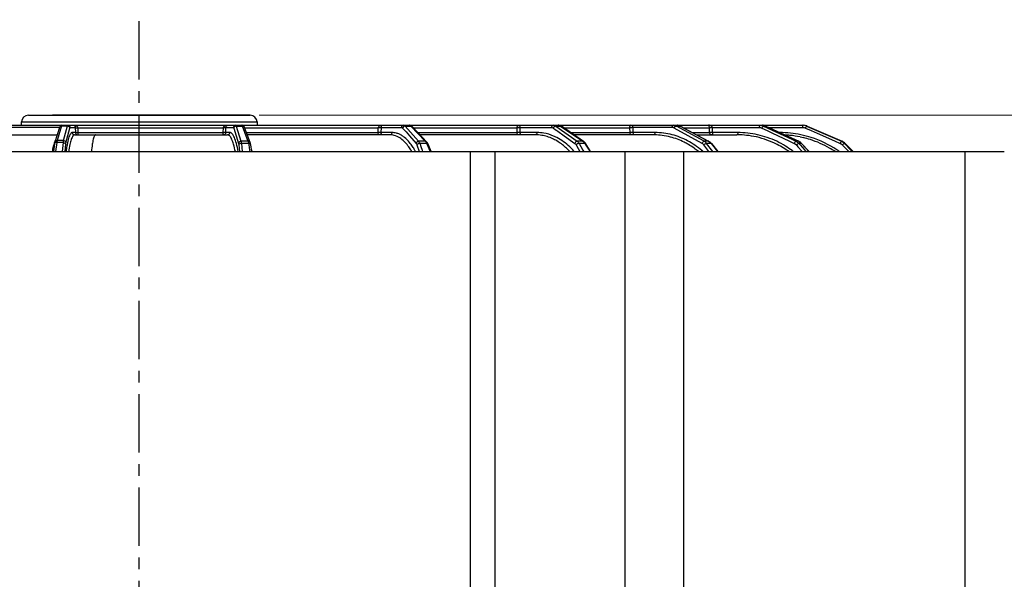
# Model space of a CAD drawing. Units: inches. Extents: x -1176 to 2100, y -1188 to 1129.
# Drawn here: x 1532 to 1743, y 142 to 262 of the extents above; entities that cross this region are included whole.
import ezdxf

# ---------------------------------------------------------------- set-up
doc = ezdxf.new("R2010")
doc.units = ezdxf.units.IN
doc.header["$LTSCALE"] = 10
doc.header["$MEASUREMENT"] = 0
doc.linetypes.add('CENTER', pattern=[2, 1.25, -0.25, 0.25, -0.25])
doc.layers.add('Dim', color=1, linetype='Continuous', lineweight=13)
doc.layers.add('중심선', color=1, linetype='CENTER', lineweight=25)
doc.styles.get("Standard").update_dxf_attribs({"font": 'romans.shx', "width": 0.9, "bigfont": 'ghs.shx'})
doc.dimstyles.new('HSEB', dxfattribs={"dimtxt": 14, "dimasz": 12, "dimexe": 1.5, "dimexo": 2, "dimgap": 1.5, "dimtad": 1, "dimdec": 0, "dimdsep": 46, "dimtxsty": 'Standard', "dimcen": 0, "dimdle": 1, "dimclrd": 256, "dimclre": 256, "dimclrt": 2, "dimadec": 1, "dimazin": 2, "dimtfac": 0.7, "dimtdec": 0, "dimtmove": 0, "dimatfit": 3, "dimfxl": 0, "dimfrac": 2, "dimlwd": -1, "dimlwe": -1, "dimarcsym": 0})

# ---------------------------------------------------------------- blocks, each defined once
blk = doc.blocks.new('*D26')
at = {"layer": 'Defpoints', "color": 0}
for p in [(1581.18, 241.52), (1702.46, 93.77), (1821.05, 93.77)]:
    blk.add_point(p, dxfattribs=at)
at = {"layer": 'Dim'}
for p, q in [((1583.18, 241.52), (1822.55, 241.52)), ((1821.05, 229.52), (1821.05, 105.77)), ((1704.46, 93.77), (1822.55, 93.77))]:
    blk.add_line(p, q, dxfattribs=at)
for points in [[(1819.05, 229.52), (1823.05, 229.52), (1821.05, 241.52)], [(1819.05, 105.77), (1823.05, 105.77), (1821.05, 93.77)]]:
    blk.add_solid(points, dxfattribs=at)
at = {"layer": 'Dim', "color": 2, "insert": (1812.55, 167.64), "char_height": 14, "attachment_point": 5, "rotation": 90}
blk.add_mtext('148', dxfattribs=at)

msp = doc.modelspace()

# ---------------------------------------------------------------- linework, layer by layer
at = {"color": 0, "linetype": 'Continuous', "lineweight": -3}
for p, q in [((1533.7, 241.52), (1581.21, 241.52)), ((1534.63, 241.52), (1538.88, 241.52)), ((1581.18, 241.52), (1538.88, 241.52)), ((1413.89, 239.37), (1699.76, 239.37)), ((1540.34, 238.88), (1519.73, 238.88)), ((1532.18, 239.37), (1532.2, 240.07)), ((1532.2, 240.07), (1582.71, 240.07)), ((1540.34, 238.91), (1539.37, 235.75)), ((1540.8, 239.23), (1539.83, 236.07)), ((1540.8, 239.23), (1542.04, 239.23)), ((1541.23, 236.07), (1542.04, 239.23)), ((1541.74, 235.62), (1542.54, 238.78)), ((1542.6, 238.88), (1543.72, 238.88)), ((1543.72, 238.88), (1543.75, 237.81)), ((1544.27, 238.79), (1544.3, 237.8)), ((1544.27, 238.79), (1575.49, 238.79)), ((1575.46, 237.8), (1575.49, 238.79)), ((1575.62, 238.81), (1575.49, 238.79)), ((1576.02, 237.8), (1576.05, 238.89)), ((1576.05, 238.89), (1577.66, 238.89)), ((1577.74, 238.76), (1578.75, 235.49)), ((1578.25, 239.26), (1578.26, 239.2)), ((1578.26, 239.2), (1579.27, 235.93)), ((1578.26, 239.2), (1579.59, 239.2)), ((1579.6, 239.35), (1579.47, 239.37)), ((1579.49, 239.36), (1579.47, 239.37)), ((1580.62, 236.47), (1579.59, 239.2)), ((1581.27, 235.64), (1580.03, 238.92)), ((1580.03, 238.79), (1608.72, 238.79)), ((1582.71, 240.07), (1582.73, 239.39)), ((1608.7, 237.8), (1608.72, 238.79)), ((1608.85, 238.81), (1608.72, 238.79)), ((1609.35, 237.8), (1609.37, 238.89)), ((1609.37, 238.89), (1613.68, 238.89)), ((1613.92, 238.76), (1614.25, 238.38)), ((1614.46, 239.2), (1615.69, 239.2)), ((1614.46, 239.2), (1617.36, 235.93)), ((1615.69, 239.2), (1618.8, 235.93)), ((1618.17, 236.77), (1615.97, 239.09)), ((1616.25, 238.79), (1638.46, 238.79)), ((1638.58, 238.81), (1638.46, 238.79)), ((1638.46, 237.8), (1638.46, 238.79)), ((1638.95, 238.85), (1638.58, 238.81)), ((1639.15, 237.8), (1639.16, 238.89)), ((1639.16, 238.89), (1645.88, 238.89)), ((1646.25, 238.76), (1646.67, 238.46)), ((1646.76, 239.2), (1647.81, 239.2)), ((1646.76, 239.2), (1651.36, 235.93)), ((1647.46, 239.36), (1647.31, 239.37)), ((1647.81, 239.2), (1652.59, 235.93)), ((1652.75, 235.88), (1647.97, 239.16)), ((1647.97, 239.16), (1647.97, 239.16)), ((1648.51, 238.79), (1662.68, 238.79)), ((1662.69, 237.8), (1662.68, 238.79)), ((1662.78, 238.81), (1662.69, 238.79)), ((1663.38, 237.8), (1663.38, 238.89)), ((1671.69, 238.89), (1663.38, 238.89)), ((1678.15, 235.49), (1672.17, 238.76)), ((1672.63, 239.2), (1673.42, 239.2)), ((1678.61, 235.93), (1672.63, 239.2)), ((1673.42, 239.2), (1679.54, 235.93)), ((1673.5, 239.19), (1679.62, 235.91)), ((1674.24, 238.79), (1679.73, 238.79)), ((1679.8, 238.81), (1679.73, 238.79)), ((1679.75, 237.8), (1679.73, 238.79)), ((1680.4, 237.8), (1680.38, 238.89)), ((1680.38, 238.89), (1690.41, 238.89)), ((1690.96, 238.76), (1692.12, 238.22)), ((1691.33, 239.2), (1691.82, 239.2)), ((1691.33, 239.2), (1698.29, 235.93)), ((1691.82, 239.2), (1698.86, 235.93)), ((1692.5, 238.89), (1699.71, 238.89)), ((1699.87, 239.37), (1699.91, 239.37)), ((1700.3, 238.76), (1701.54, 238.22)), ((1700.55, 239.2), (1700.7, 239.2)), ((1700.55, 239.2), (1708.01, 235.93)), ((1700.7, 239.2), (1708.19, 235.93)), ((1474.56, 237.32), (1539.85, 237.32)), ((1543.75, 237.81), (1543.09, 237.81)), ((1543.59, 237.32), (1576.39, 237.32)), ((1543.75, 237.81), (1543.78, 237.81)), ((1544.16, 237.8), (1544.3, 237.8)), ((1544.3, 237.8), (1575.46, 237.8)), ((1575.59, 237.8), (1575.46, 237.8)), ((1576.88, 237.8), (1576.02, 237.8)), ((1580.45, 237.8), (1608.7, 237.8)), ((1611.21, 237.32), (1580.63, 237.32)), ((1611.67, 237.8), (1609.35, 237.8)), ((1614.25, 238.38), (1614.4, 238.22)), ((1614.4, 238.22), (1614.66, 237.93)), ((1614.66, 237.93), (1615.37, 237.12)), ((1615.37, 237.12), (1616.82, 235.49)), ((1617.19, 237.8), (1638.46, 237.8)), ((1642.37, 237.32), (1617.65, 237.32)), ((1619.08, 235.81), (1618.17, 236.77)), ((1638.57, 237.8), (1638.46, 237.8)), ((1642.76, 237.8), (1639.15, 237.8)), ((1642.37, 237.32), (1642.37, 237.32)), ((1646.67, 238.46), (1647.01, 238.22)), ((1647.01, 238.22), (1647.2, 238.08)), ((1647.2, 238.08), (1648.55, 237.12)), ((1648.55, 237.12), (1650.85, 235.49)), ((1649.95, 237.8), (1662.69, 237.8)), ((1667.75, 237.32), (1650.65, 237.32)), ((1662.78, 237.8), (1662.69, 237.8)), ((1668.04, 237.8), (1663.38, 237.8)), ((1676.08, 237.8), (1679.75, 237.8)), ((1676.98, 237.32), (1685.6, 237.32)), ((1679.82, 237.8), (1679.75, 237.8)), ((1685.79, 237.8), (1680.4, 237.8)), ((1692.12, 238.22), (1693.28, 237.67)), ((1693.28, 237.67), (1696.76, 236.03)), ((1701.54, 238.22), (1702.79, 237.67)), ((1702.79, 237.67), (1706.52, 236.03)), ((1539.29, 235.37), (1539.05, 233.72)), ((1539.31, 235.54), (1539.29, 235.37)), ((1539.37, 235.76), (1539.37, 235.75)), ((1539.76, 235.66), (1539.48, 233.72)), ((1541.18, 235.66), (1539.76, 235.66)), ((1541.23, 236.07), (1539.83, 236.07)), ((1541, 233.72), (1541.18, 235.66)), ((1541.55, 233.72), (1541.69, 235.31)), ((1578.81, 235.15), (1578.97, 233.72)), ((1580.83, 235.93), (1579.27, 235.93)), ((1580.94, 235.48), (1579.36, 235.48)), ((1579.36, 235.48), (1579.55, 233.72)), ((1580.83, 235.93), (1580.62, 236.47)), ((1580.85, 235.87), (1580.83, 235.93)), ((1580.99, 235.15), (1580.94, 235.48)), ((1581.2, 234.02), (1580.99, 235.15)), ((1581.26, 235.65), (1581.27, 235.64)), ((1581.63, 233.72), (1581.37, 235.15)), ((1617, 235.15), (1617.51, 233.72)), ((1618.8, 235.93), (1617.36, 235.93)), ((1619.07, 235.48), (1617.6, 235.48)), ((1617.6, 235.48), (1617.66, 235.31)), ((1617.66, 235.31), (1617.85, 234.78)), ((1617.85, 234.78), (1618.12, 234.02)), ((1619.07, 235.48), (1619.17, 235.24)), ((1619.18, 235.7), (1619.08, 235.81)), ((1619.17, 235.24), (1619.68, 234.02)), ((1620.05, 233.72), (1619.38, 235.33)), ((1651.21, 235.24), (1651.14, 235.15)), ((1651.14, 235.15), (1651.22, 235.01)), ((1651.22, 235.01), (1651.96, 233.72)), ((1652.59, 235.93), (1651.36, 235.93)), ((1653, 235.48), (1651.75, 235.48)), ((1651.75, 235.48), (1651.83, 235.35)), ((1651.83, 235.35), (1652.14, 234.8)), ((1652.14, 234.8), (1652.59, 234.02)), ((1653, 235.48), (1653.09, 235.33)), ((1653.09, 235.33), (1653.92, 234.02)), ((1654.25, 233.72), (1653.2, 235.4)), ((1679.61, 233.72), (1678.53, 235.15)), ((1679.54, 235.93), (1678.61, 235.93)), ((1680.07, 235.48), (1679.12, 235.48)), ((1680.45, 233.72), (1679.12, 235.48)), ((1679.89, 235.72), (1679.62, 235.91)), ((1680.17, 235.44), (1679.89, 235.72)), ((1680.07, 235.48), (1681.47, 233.72)), ((1680.17, 235.44), (1681.54, 233.72)), ((1696.76, 236.03), (1697.16, 235.84)), ((1697.16, 235.84), (1697.92, 235.49)), ((1698.86, 235.93), (1698.29, 235.93)), ((1698.36, 235.15), (1698.7, 234.77)), ((1698.7, 234.77), (1699.63, 233.72)), ((1698.89, 235.92), (1698.86, 235.93)), ((1699.47, 235.48), (1698.88, 235.48)), ((1698.88, 235.48), (1699.16, 235.17)), ((1699.22, 235.73), (1698.9, 235.92)), ((1699.16, 235.17), (1700.17, 234.02)), ((1699.5, 235.47), (1699.22, 235.73)), ((1699.5, 235.47), (1699.47, 235.48)), ((1699.47, 235.48), (1701.07, 233.72)), ((1701.09, 233.72), (1699.5, 235.47)), ((1706.52, 236.03), (1707.76, 235.49)), ((1708.19, 235.93), (1708.01, 235.93)), ((1708.24, 235.15), (1708.35, 235.03)), ((1708.35, 235.03), (1709.6, 233.72)), ((1708.83, 235.48), (1708.65, 235.48)), ((1708.65, 235.48), (1708.74, 235.39)), ((1708.74, 235.39), (1710.04, 234.02)), ((1708.83, 235.48), (1710.23, 234.02)), ((1400.62, 233.72), (1742.95, 233.72)), ((1581.25, 233.72), (1581.2, 234.02)), ((1618.12, 234.02), (1618.22, 233.72)), ((1619.68, 234.02), (1619.8, 233.72)), ((1628.46, 58.72), (1628.46, 233.72)), ((1633.76, 58.72), (1633.76, 233.72)), ((1652.59, 234.02), (1652.76, 233.72)), ((1653.92, 234.02), (1654.11, 233.72)), ((1661.65, 151.63), (1661.65, 233.72)), ((1674.25, 93.77), (1674.25, 233.72)), ((1700.17, 234.02), (1700.44, 233.72)), ((1710.04, 234.02), (1710.33, 233.72)), ((1710.23, 234.02), (1710.52, 233.72)), ((1734.57, 58.72), (1734.57, 233.72)), ((1661.65, 78.73), (1661.65, 151.63))]:
    msp.add_line(p, q, dxfattribs=at)
for points in [[(1540.88, 239.37), (1540.71, 239.34), (1540.57, 239.27), (1540.46, 239.16), (1540.39, 239.05), (1540.35, 238.95), (1540.34, 238.91)], [(1580.03, 238.92), (1580.01, 238.97), (1579.95, 239.09), (1579.86, 239.2), (1579.74, 239.29), (1579.6, 239.35)], [(1615.97, 239.09), (1615.83, 239.21), (1615.65, 239.31), (1615.45, 239.36), (1615.37, 239.37)], [(1647.97, 239.16), (1647.86, 239.23), (1647.66, 239.31), (1647.46, 239.36)], [(1673.5, 239.19), (1673.47, 239.2), (1673.24, 239.3), (1673.01, 239.35), (1672.78, 239.37)], [(1539.37, 235.76), (1539.35, 235.69), (1539.31, 235.54)], [(1581.37, 235.22), (1581.34, 235.39), (1581.3, 235.56), (1581.26, 235.65)], [(1619.38, 235.33), (1619.33, 235.44), (1619.18, 235.7)], [(1653.2, 235.4), (1653.13, 235.51), (1652.96, 235.71), (1652.77, 235.87), (1652.75, 235.88)]]:
    msp.add_lwpolyline(points, dxfattribs=at)
for centre, radius, start, end in [((1533.7, 240.02), 1.5, 90, 178), ((1581.21, 240.02), 1.5, 2, 90), ((1545.34, 251.12), 12.38, 264.4409, 265.0437), ((1646.51, 238.87), 0.628, 166.7979, 178.3997), ((1647.31, 238.58), 0.787, 82.8697, 89.981), ((1647.21, 238.33), 1.06, 55.4342, 61.1347), ((1671.99, 238.07), 1.29, 84.6646, 89.9942), ((1671.95, 237.98), 1.4, 61.3321, 69.917), ((1672.78, 238.06), 1.31, 81.1299, 89.9776), ((1691.72, 238.87), 1.31, 173.7672, 179.2856), ((1692.28, 238.21), 1.42, 152.1101, 157.2477), ((1691.08, 237.62), 1.75, 78.2685, 89.9711), ((1690.58, 237.6), 1.77, 64.8127, 69.2381), ((1691.07, 237.6), 1.77, 74.0195, 78.2634), ((1691.07, 237.58), 1.79, 69.6035, 74.0148), ((1691.06, 237.57), 1.81, 65.0281, 69.6048), ((1703.95, 238.87), 4.25, 178.0848, 179.7838), ((1699.76, 237.38), 1.99, 70.5735, 89.9307), ((1699.91, 237.38), 1.99, 70.8086, 89.9241), ((1704.12, 237.09), 4.16, 154.6365, 156.3818), ((1699.76, 237.4), 1.97, 66.3017, 70.5044), ((1699.91, 237.38), 1.99, 66.3607, 70.7505), ((1578.95, 237.82), 3.49, 180.2635, 182.3314), ((1642.37, 228.72), 8.6, 80.5805, 89.9614), ((1642.76, 229), 8.8, 80.5711, 89.9568), ((1642.32, 228.46), 8.86, 72.8272, 80.5584), ((1667.75, 223.13), 14.19, 88.9224, 89.9933), ((1667.74, 223.05), 14.27, 82.641, 88.9158), ((1668.04, 223.21), 14.6, 82.6394, 89.9777), ((1667.73, 222.93), 14.39, 75.3277, 82.634), ((1668.02, 223.09), 14.71, 75.3825, 82.6328), ((1685.6, 218.32), 19, 89.5204, 89.9966), ((1685.6, 218.23), 19.09, 83.6821, 89.5156), ((1685.78, 218.27), 19.54, 83.6767, 89.9809), ((1685.6, 218.23), 19.09, 77.3695, 83.6842), ((1694.78, 215.53), 22.28, 84.0789, 89.982), ((1694.72, 215.53), 21.79, 84.0821, 86.6007), ((1694.73, 215.58), 21.74, 78.1684, 84.085), ((1694.79, 215.57), 22.23, 78.2081, 84.0837), ((1694.75, 215.7), 21.61, 76.4172, 78.1613), ((1694.8, 215.65), 22.15, 72.2368, 78.1962), ((1694.74, 215.64), 21.68, 72.2134, 76.4159), ((1694.74, 215.51), 22.3, 56.5397, 72.1928), ((1610.11, 231.71), 5.91, 50.7438, 52.4925), ((1617.06, 234.66), 2.18, 22.2684, 25.1801), ((1639.53, 224.25), 13.97, 42.8204, 47.0796), ((1651.42, 234.5), 1.86, 31.8469, 35.5869), ((1666.93, 221.19), 16.31, 54.3173, 59.4904), ((1666.53, 220.64), 16.99, 50.4595, 54.3244), ((1677.91, 234.64), 1.47, 56.5913, 61.3481), ((1685.24, 217.46), 19.94, 54.7166, 58.5555), ((1685.39, 217.46), 20.43, 53.6869, 58.5404), ((1699.23, 234.93), 1.42, 152.1107, 157.2476), ((1699.61, 233.92), 1.75, 131.3353, 135.4994), ((1697.46, 234.22), 1.9, 41.5457, 45.5734), ((1698.09, 234.26), 1.84, 58.3699, 65.0151), ((1694.71, 215.58), 21.75, 60.3495, 72.1942), ((1694.7, 215.57), 21.76, 56.6352, 60.3371), ((1711.58, 233.82), 4.16, 154.6366, 156.3817), ((1707.21, 234.11), 1.99, 47.7004, 66.2296), ((1707.38, 234.09), 2.01, 48.0395, 66.2894), ((1711.56, 231.71), 4.78, 132.4187, 133.9496), ((1707.22, 234.11), 1.98, 43.6445, 47.6475), ((1707.39, 234.09), 2, 43.8291, 47.9923), ((1557.95, 227.5), 24.53, 14.7306, 15.8381), ((1603.75, 226.76), 14.71, 28.2725, 30.5697), ((1638.91, 223.56), 15.58, 40.7575, 41.3203), ((1666.46, 220.33), 17.91, 48.415, 49.6554), ((1685.32, 217.37), 20.55, 52.7448, 53.6903), ((1694.78, 215.6), 22.21, 54.7184, 56.5107)]:
    msp.add_arc(centre, radius, start, end, dxfattribs=at)
for points, knots in [([(1540.8, 239.23), (1540.7, 239.23), (1540.5, 239.18), (1540.37, 239), (1540.34, 238.91)], [0, 0, 0, 0, 0.511583, 1, 1, 1, 1]), ([(1540.88, 239.37), (1540.86, 239.37), (1540.83, 239.31), (1540.81, 239.26), (1540.8, 239.23)], [0, 0, 0, 0, 0.314962, 1, 1, 1, 1]), ([(1542.04, 239.23), (1542.04, 239.26), (1542.05, 239.31), (1542.09, 239.37), (1542.11, 239.37)], [0, 0, 0, 0, 0.686754, 1, 1, 1, 1]), ([(1542.04, 239.23), (1542.14, 239.23), (1542.35, 239.16), (1542.48, 238.99), (1542.52, 238.89)], [0, 0, 0, 0, 0.507583, 1, 1, 1, 1]), ([(1542.11, 239.37), (1542.23, 239.37), (1542.49, 239.27), (1542.6, 239.01), (1542.6, 238.88)], [0, 0, 0, 0, 0.4989, 1, 1, 1, 1]), ([(1542.54, 238.78), (1542.55, 238.8), (1542.56, 238.84), (1542.59, 238.88), (1542.6, 238.88)], [0, 0, 0, 0, 0.673586, 1, 1, 1, 1]), ([(1543.35, 239.37), (1543.41, 239.37), (1543.55, 239.32), (1543.64, 239.21), (1543.67, 239.14)], [0, 0, 0, 0, 0.424276, 1, 1, 1, 1]), ([(1543.35, 239.37), (1543.44, 239.37), (1543.64, 239.35), (1543.92, 239.27), (1544.13, 239.14), (1544.26, 238.96), (1544.28, 238.85), (1544.27, 238.79)], [0, 0, 0, 0, 0.236616, 0.47588, 0.723256, 0.856358, 1, 1, 1, 1]), ([(1543.67, 239.14), (1543.68, 239.12), (1543.71, 239.04), (1543.73, 238.95), (1543.73, 238.88)], [0, 0, 0, 0, 0.203816, 1, 1, 1, 1]), ([(1543.72, 238.88), (1543.74, 238.87), (1543.78, 238.85), (1543.87, 238.83), (1544, 238.82), (1544.09, 238.81), (1544.14, 238.8)], [0, 0, 0, 0, 0.116415, 0.335015, 0.639155, 1, 1, 1, 1]), ([(1575.49, 238.79), (1575.48, 238.9), (1575.57, 239.11), (1575.83, 239.27), (1576.1, 239.35), (1576.29, 239.37), (1576.38, 239.37)], [0, 0, 0, 0, 0.274997, 0.524179, 0.763676, 1, 1, 1, 1]), ([(1576.05, 238.89), (1576.04, 238.87), (1575.99, 238.85), (1575.84, 238.83), (1575.71, 238.82), (1575.62, 238.81)], [0, 0, 0, 0, 0.127284, 0.348479, 1, 1, 1, 1]), ([(1576.05, 238.89), (1576.05, 239.02), (1576.1, 239.26), (1576.31, 239.37), (1576.38, 239.37)], [0, 0, 0, 0, 0.657316, 1, 1, 1, 1]), ([(1577.66, 238.89), (1577.67, 238.89), (1577.72, 238.84), (1577.73, 238.79), (1577.74, 238.76)], [0, 0, 0, 0, 0.349153, 1, 1, 1, 1]), ([(1578.15, 239.37), (1578.05, 239.37), (1577.83, 239.3), (1577.71, 239.11), (1577.68, 239.01)], [0, 0, 0, 0, 0.498193, 1, 1, 1, 1]), ([(1578.26, 239.2), (1578.16, 239.2), (1577.95, 239.14), (1577.81, 238.97), (1577.77, 238.88)], [0, 0, 0, 0, 0.507628, 1, 1, 1, 1]), ([(1578.15, 239.37), (1578.16, 239.37), (1578.21, 239.35), (1578.23, 239.3), (1578.25, 239.26)], [0, 0, 0, 0, 0.168471, 1, 1, 1, 1]), ([(1579.59, 239.2), (1579.58, 239.24), (1579.56, 239.3), (1579.51, 239.35), (1579.49, 239.36)], [0, 0, 0, 0, 0.618334, 1, 1, 1, 1]), ([(1579.59, 239.2), (1579.69, 239.2), (1579.87, 239.16), (1580, 239), (1580.03, 238.92)], [0, 0, 0, 0, 0.513234, 1, 1, 1, 1]), ([(1608.72, 238.79), (1608.71, 238.89), (1608.77, 239.09), (1609.02, 239.31), (1609.25, 239.37), (1609.4, 239.37)], [0, 0, 0, 0, 0.316598, 0.566092, 1, 1, 1, 1]), ([(1609.37, 238.89), (1609.31, 238.86), (1609.13, 238.84), (1608.95, 238.82), (1608.85, 238.81)], [0, 0, 0, 0, 0.410101, 1, 1, 1, 1]), ([(1609.37, 238.89), (1609.37, 238.97), (1609.36, 239.1), (1609.37, 239.26), (1609.38, 239.32), (1609.39, 239.37), (1609.4, 239.37)], [0, 0, 0, 0, 0.523087, 0.803355, 0.948878, 1, 1, 1, 1]), ([(1614.14, 239.37), (1614.02, 239.37), (1613.78, 239.26), (1613.69, 239.01), (1613.68, 238.89)], [0, 0, 0, 0, 0.484865, 1, 1, 1, 1]), ([(1613.68, 238.89), (1613.7, 238.89), (1613.79, 238.87), (1613.87, 238.81), (1613.92, 238.76)], [0, 0, 0, 0, 0.227313, 1, 1, 1, 1]), ([(1614.14, 239.37), (1614.17, 239.37), (1614.29, 239.35), (1614.39, 239.27), (1614.46, 239.2)], [0, 0, 0, 0, 0.226708, 1, 1, 1, 1]), ([(1615.37, 239.37), (1615.39, 239.37), (1615.52, 239.35), (1615.62, 239.27), (1615.69, 239.2)], [0, 0, 0, 0, 0.224147, 1, 1, 1, 1]), ([(1615.97, 239.09), (1615.92, 239.14), (1615.82, 239.19), (1615.71, 239.2), (1615.69, 239.2)], [0, 0, 0, 0, 0.738723, 1, 1, 1, 1]), ([(1638.46, 238.79), (1638.45, 238.93), (1638.5, 239.18), (1638.69, 239.33), (1638.77, 239.35)], [0, 0, 0, 0, 0.633171, 1, 1, 1, 1]), ([(1639.16, 238.89), (1639.15, 238.97), (1639.11, 239.11), (1639.03, 239.29), (1638.93, 239.37), (1638.87, 239.37)], [0, 0, 0, 0, 0.441478, 0.701939, 1, 1, 1, 1]), ([(1639.16, 238.89), (1639.14, 238.88), (1639.08, 238.87), (1639.01, 238.85), (1638.95, 238.85)], [0, 0, 0, 0, 0.213265, 1, 1, 1, 1]), ([(1645.88, 238.89), (1645.97, 238.89), (1646.11, 238.85), (1646.22, 238.78), (1646.25, 238.76)], [0, 0, 0, 0, 0.736948, 1, 1, 1, 1]), ([(1646.27, 239.37), (1646.18, 239.37), (1646, 239.28), (1645.92, 239.11), (1645.89, 239.01)], [0, 0, 0, 0, 0.463026, 1, 1, 1, 1]), ([(1646.27, 239.37), (1646.31, 239.37), (1646.49, 239.36), (1646.65, 239.28), (1646.76, 239.2)], [0, 0, 0, 0, 0.243055, 1, 1, 1, 1]), ([(1646.76, 239.2), (1646.72, 239.2), (1646.52, 239.17), (1646.37, 239.01), (1646.3, 238.88)], [0, 0, 0, 0, 0.226145, 1, 1, 1, 1]), ([(1662.68, 238.79), (1662.67, 238.95), (1662.68, 239.14), (1662.74, 239.33), (1662.78, 239.37), (1662.8, 239.37)], [0, 0, 0, 0, 0.767833, 0.919884, 1, 1, 1, 1]), ([(1663.37, 238.89), (1663.33, 238.88), (1663.13, 238.84), (1662.93, 238.83), (1662.78, 238.81)], [0, 0, 0, 0, 0.238653, 1, 1, 1, 1]), ([(1663.37, 238.89), (1663.35, 239.04), (1663.18, 239.29), (1662.91, 239.37), (1662.8, 239.37)], [0, 0, 0, 0, 0.588757, 1, 1, 1, 1]), ([(1671.69, 238.89), (1671.69, 239), (1671.72, 239.21), (1671.9, 239.37), (1671.99, 239.37)], [0, 0, 0, 0, 0.586627, 1, 1, 1, 1]), ([(1672.17, 238.76), (1672.19, 238.81), (1672.27, 238.98), (1672.41, 239.14), (1672.54, 239.19)], [0, 0, 0, 0, 0.275282, 1, 1, 1, 1]), ([(1679.73, 238.79), (1679.73, 238.89), (1679.71, 239.06), (1679.66, 239.24), (1679.6, 239.37), (1679.55, 239.37)], [0, 0, 0, 0, 0.486198, 0.763052, 1, 1, 1, 1]), ([(1680.37, 238.89), (1680.32, 238.88), (1680.13, 238.84), (1679.94, 238.83), (1679.8, 238.81)], [0, 0, 0, 0, 0.271378, 1, 1, 1, 1]), ([(1680.37, 238.89), (1680.35, 239.01), (1680.19, 239.2), (1679.98, 239.29), (1679.88, 239.32)], [0, 0, 0, 0, 0.541099, 1, 1, 1, 1]), ([(1690.59, 239.37), (1690.54, 239.37), (1690.44, 239.23), (1690.42, 239.1), (1690.41, 239.01)], [0, 0, 0, 0, 0.356028, 1, 1, 1, 1]), ([(1691.33, 239.2), (1691.27, 239.2), (1691.14, 239.08), (1691.06, 238.96), (1691.02, 238.88)], [0, 0, 0, 0, 0.377611, 1, 1, 1, 1]), ([(1699.76, 239.37), (1699.75, 239.37), (1699.74, 239.32), (1699.72, 239.26), (1699.71, 239.15), (1699.71, 239.06), (1699.71, 239.01)], [0, 0, 0, 0, 0.084791, 0.290523, 0.605274, 1, 1, 1, 1]), ([(1700.55, 239.2), (1700.54, 239.2), (1700.51, 239.17), (1700.47, 239.11), (1700.41, 239), (1700.37, 238.92), (1700.35, 238.88)], [0, 0, 0, 0, 0.097068, 0.308342, 0.618946, 1, 1, 1, 1]), ([(1542.6, 237.36), (1542.43, 237.04), (1542.17, 236.18), (1541.99, 235.31), (1541.91, 234.78)], [0, 0, 0, 0, 0.402303, 1, 1, 1, 1]), ([(1543.09, 237.81), (1543.05, 237.81), (1542.93, 237.78), (1542.75, 237.61), (1542.65, 237.45), (1542.6, 237.36)], [0, 0, 0, 0, 0.185637, 0.527388, 1, 1, 1, 1]), ([(1543.59, 237.32), (1543.44, 237.32), (1543.21, 237.1), (1543.02, 236.73), (1542.92, 236.47), (1542.87, 236.33)], [0, 0, 0, 0, 0.350993, 0.633017, 1, 1, 1, 1]), ([(1543.09, 237.81), (1543.09, 237.68), (1543.2, 237.42), (1543.46, 237.32), (1543.59, 237.32)], [0, 0, 0, 0, 0.501102, 1, 1, 1, 1]), ([(1543.75, 237.81), (1543.75, 237.7), (1543.83, 237.48), (1544.02, 237.36), (1544.12, 237.33)], [0, 0, 0, 0, 0.500817, 1, 1, 1, 1]), ([(1543.78, 237.81), (1543.8, 237.8), (1543.93, 237.79), (1544.06, 237.8), (1544.16, 237.8)], [0, 0, 0, 0, 0.161719, 1, 1, 1, 1]), ([(1544.3, 237.8), (1544.29, 237.74), (1544.29, 237.63), (1544.28, 237.47), (1544.27, 237.39), (1544.26, 237.32), (1544.25, 237.32)], [0, 0, 0, 0, 0.380066, 0.701249, 0.916153, 1, 1, 1, 1]), ([(1548.05, 237.32), (1548.01, 237.32), (1547.91, 237.25), (1547.8, 237.06), (1547.69, 236.77), (1547.53, 236.17), (1547.35, 235.15), (1547.24, 234.26), (1547.18, 233.74)], [0, 0, 0, 0, 0.03407, 0.089107, 0.171023, 0.281227, 0.586122, 1, 1, 1, 1]), ([(1575.52, 237.32), (1575.51, 237.32), (1575.49, 237.36), (1575.48, 237.43), (1575.47, 237.54), (1575.46, 237.63), (1575.46, 237.68)], [0, 0, 0, 0, 0.090266, 0.296202, 0.6088, 1, 1, 1, 1]), ([(1576.02, 237.8), (1576, 237.81), (1575.95, 237.79), (1575.86, 237.79), (1575.73, 237.8), (1575.64, 237.79), (1575.59, 237.8)], [0, 0, 0, 0, 0.114596, 0.3362, 0.641117, 1, 1, 1, 1]), ([(1576.02, 237.8), (1576.01, 237.7), (1575.94, 237.48), (1575.75, 237.36), (1575.65, 237.33)], [0, 0, 0, 0, 0.501536, 1, 1, 1, 1]), ([(1576.88, 237.8), (1576.88, 237.68), (1576.77, 237.42), (1576.51, 237.32), (1576.39, 237.32)], [0, 0, 0, 0, 0.501951, 1, 1, 1, 1]), ([(1578.06, 233.74), (1577.96, 234.26), (1577.75, 235.16), (1577.41, 236.19), (1577.1, 236.78), (1576.88, 237.08), (1576.65, 237.27), (1576.47, 237.32), (1576.39, 237.32)], [0, 0, 0, 0, 0.383927, 0.673722, 0.783589, 0.871595, 0.94128, 1, 1, 1, 1]), ([(1577.85, 236.77), (1577.78, 236.92), (1577.65, 237.19), (1577.41, 237.53), (1577.16, 237.75), (1576.97, 237.8), (1576.88, 237.8)], [0, 0, 0, 0, 0.341068, 0.612296, 0.824218, 1, 1, 1, 1]), ([(1578.67, 233.72), (1578.56, 234.32), (1578.35, 235.35), (1578.03, 236.35), (1577.85, 236.77)], [0, 0, 0, 0, 0.570509, 1, 1, 1, 1]), ([(1609.35, 237.8), (1609.32, 237.81), (1609.23, 237.79), (1609.07, 237.79), (1608.89, 237.8), (1608.76, 237.79), (1608.7, 237.8)], [0, 0, 0, 0, 0.169094, 0.418062, 0.709895, 1, 1, 1, 1]), ([(1608.9, 237.32), (1608.83, 237.32), (1608.71, 237.52), (1608.7, 237.69), (1608.7, 237.8)], [0, 0, 0, 0, 0.359037, 1, 1, 1, 1]), ([(1609.35, 237.8), (1609.35, 237.68), (1609.26, 237.43), (1609.01, 237.32), (1608.9, 237.32)], [0, 0, 0, 0, 0.515264, 1, 1, 1, 1]), ([(1611.67, 237.8), (1611.67, 237.7), (1611.6, 237.49), (1611.42, 237.36), (1611.33, 237.34)], [0, 0, 0, 0, 0.5123, 1, 1, 1, 1]), ([(1613.71, 236.39), (1613.58, 236.49), (1613.09, 236.84), (1612.54, 237.09), (1612.11, 237.2)], [0, 0, 0, 0, 0.265459, 1, 1, 1, 1]), ([(1613.48, 237.33), (1613.41, 237.37), (1613.12, 237.51), (1612.82, 237.62), (1612.59, 237.68)], [0, 0, 0, 0, 0.256767, 1, 1, 1, 1]), ([(1614.36, 236.74), (1614.29, 236.8), (1614.01, 237.02), (1613.72, 237.21), (1613.48, 237.33)], [0, 0, 0, 0, 0.2594, 1, 1, 1, 1]), ([(1616.42, 234.24), (1616.26, 234.5), (1615.68, 235.41), (1614.97, 236.25), (1614.36, 236.74)], [0, 0, 0, 0, 0.276394, 1, 1, 1, 1]), ([(1638.76, 237.32), (1638.68, 237.32), (1638.49, 237.48), (1638.46, 237.68), (1638.46, 237.8)], [0, 0, 0, 0, 0.418282, 1, 1, 1, 1]), ([(1639.15, 237.8), (1639.06, 237.81), (1638.87, 237.79), (1638.67, 237.79), (1638.57, 237.8)], [0, 0, 0, 0, 0.457001, 1, 1, 1, 1]), ([(1639.15, 237.8), (1639.15, 237.68), (1639.09, 237.45), (1638.86, 237.32), (1638.76, 237.32)], [0, 0, 0, 0, 0.542573, 1, 1, 1, 1]), ([(1642.76, 237.8), (1642.76, 237.68), (1642.7, 237.45), (1642.48, 237.32), (1642.37, 237.32)], [0, 0, 0, 0, 0.542445, 1, 1, 1, 1]), ([(1646.99, 236.74), (1646.76, 236.86), (1645.87, 237.28), (1644.92, 237.56), (1644.2, 237.68)], [0, 0, 0, 0, 0.255741, 1, 1, 1, 1]), ([(1646.51, 236.28), (1646.38, 236.35), (1645.87, 236.6), (1645.34, 236.8), (1644.94, 236.93)], [0, 0, 0, 0, 0.2537, 1, 1, 1, 1]), ([(1650.61, 233.84), (1650.34, 234.15), (1649.27, 235.27), (1648, 236.22), (1646.99, 236.74)], [0, 0, 0, 0, 0.263756, 1, 1, 1, 1]), ([(1663.09, 237.32), (1662.98, 237.32), (1662.76, 237.45), (1662.69, 237.68), (1662.69, 237.8)], [0, 0, 0, 0, 0.46079, 1, 1, 1, 1]), ([(1663.38, 237.8), (1663.28, 237.81), (1663.08, 237.79), (1662.88, 237.79), (1662.78, 237.8)], [0, 0, 0, 0, 0.501815, 1, 1, 1, 1]), ([(1663.38, 237.8), (1663.38, 237.68), (1663.35, 237.48), (1663.17, 237.32), (1663.09, 237.32)], [0, 0, 0, 0, 0.586753, 1, 1, 1, 1]), ([(1668.04, 237.8), (1668.04, 237.68), (1668.01, 237.48), (1667.83, 237.32), (1667.75, 237.32)], [0, 0, 0, 0, 0.586627, 1, 1, 1, 1]), ([(1675.21, 235.25), (1674.9, 235.42), (1673.68, 236.09), (1672.37, 236.59), (1671.37, 236.85)], [0, 0, 0, 0, 0.253373, 1, 1, 1, 1]), ([(1678.06, 233.98), (1677.13, 234.77), (1675.13, 236.14), (1672.88, 237.03), (1671.74, 237.33)], [0, 0, 0, 0, 0.507901, 1, 1, 1, 1]), ([(1680.21, 237.32), (1680.1, 237.32), (1679.85, 237.43), (1679.75, 237.68), (1679.75, 237.8)], [0, 0, 0, 0, 0.486662, 1, 1, 1, 1]), ([(1680.4, 237.8), (1680.29, 237.81), (1680.1, 237.79), (1679.9, 237.79), (1679.82, 237.8)], [0, 0, 0, 0, 0.54694, 1, 1, 1, 1]), ([(1680.37, 237.56), (1680.36, 237.5), (1680.33, 237.4), (1680.25, 237.32), (1680.21, 237.32)], [0, 0, 0, 0, 0.63052, 1, 1, 1, 1]), ([(1680.4, 237.8), (1680.4, 237.74), (1680.39, 237.66), (1680.37, 237.58), (1680.37, 237.56)], [0, 0, 0, 0, 0.763233, 1, 1, 1, 1]), ([(1685.79, 237.8), (1685.79, 237.69), (1685.78, 237.53), (1685.67, 237.32), (1685.61, 237.32)], [0, 0, 0, 0, 0.64702, 1, 1, 1, 1]), ([(1696.05, 234.89), (1694.82, 235.65), (1692.19, 236.89), (1689.36, 237.52), (1687.93, 237.68)], [0, 0, 0, 0, 0.501584, 1, 1, 1, 1]), ([(1695.64, 234.48), (1695.18, 234.75), (1693.34, 235.78), (1691.32, 236.51), (1689.78, 236.86)], [0, 0, 0, 0, 0.251656, 1, 1, 1, 1]), ([(1538.84, 233.74), (1538.87, 233.91), (1539, 234.52), (1539.15, 235.12), (1539.27, 235.55)], [0, 0, 0, 0, 0.278559, 1, 1, 1, 1]), ([(1539.27, 235.55), (1539.29, 235.62), (1539.37, 235.88), (1539.46, 236.14), (1539.53, 236.32)], [0, 0, 0, 0, 0.272997, 1, 1, 1, 1]), ([(1539.76, 235.66), (1539.65, 235.67), (1539.45, 235.64), (1539.3, 235.46), (1539.29, 235.37)], [0, 0, 0, 0, 0.55373, 1, 1, 1, 1]), ([(1539.83, 236.07), (1539.73, 236.07), (1539.53, 236.02), (1539.4, 235.85), (1539.37, 235.76)], [0, 0, 0, 0, 0.511545, 1, 1, 1, 1]), ([(1539.83, 236.07), (1539.83, 236.04), (1539.8, 235.91), (1539.78, 235.77), (1539.76, 235.66)], [0, 0, 0, 0, 0.195377, 1, 1, 1, 1]), ([(1541.18, 235.66), (1541.18, 235.7), (1541.19, 235.84), (1541.21, 235.98), (1541.23, 236.07)], [0, 0, 0, 0, 0.303167, 1, 1, 1, 1]), ([(1541.18, 235.66), (1541.3, 235.66), (1541.52, 235.61), (1541.68, 235.41), (1541.69, 235.31)], [0, 0, 0, 0, 0.549445, 1, 1, 1, 1]), ([(1541.23, 236.07), (1541.36, 236.07), (1541.6, 235.98), (1541.73, 235.74), (1541.74, 235.62)], [0, 0, 0, 0, 0.511271, 1, 1, 1, 1]), ([(1541.69, 235.31), (1541.7, 235.34), (1541.71, 235.45), (1541.72, 235.55), (1541.74, 235.62)], [0, 0, 0, 0, 0.302791, 1, 1, 1, 1]), ([(1541.91, 234.78), (1541.89, 234.7), (1541.84, 234.35), (1541.78, 233.99), (1541.75, 233.73)], [0, 0, 0, 0, 0.237605, 1, 1, 1, 1]), ([(1542.87, 236.33), (1542.75, 235.97), (1542.54, 235.11), (1542.39, 234.23), (1542.32, 233.74)], [0, 0, 0, 0, 0.430848, 1, 1, 1, 1]), ([(1579.27, 235.93), (1579.15, 235.93), (1578.89, 235.84), (1578.76, 235.6), (1578.75, 235.49)], [0, 0, 0, 0, 0.512234, 1, 1, 1, 1]), ([(1578.75, 235.49), (1578.76, 235.46), (1578.78, 235.35), (1578.8, 235.24), (1578.81, 235.15)], [0, 0, 0, 0, 0.199048, 1, 1, 1, 1]), ([(1579.36, 235.48), (1579.23, 235.48), (1579, 235.43), (1578.83, 235.25), (1578.81, 235.15)], [0, 0, 0, 0, 0.553005, 1, 1, 1, 1]), ([(1579.27, 235.93), (1579.28, 235.9), (1579.32, 235.75), (1579.34, 235.6), (1579.36, 235.48)], [0, 0, 0, 0, 0.199107, 1, 1, 1, 1]), ([(1580.83, 235.93), (1580.92, 235.93), (1581.11, 235.88), (1581.23, 235.73), (1581.26, 235.65)], [0, 0, 0, 0, 0.513202, 1, 1, 1, 1]), ([(1580.94, 235.48), (1580.93, 235.52), (1580.91, 235.65), (1580.88, 235.78), (1580.85, 235.87)], [0, 0, 0, 0, 0.287113, 1, 1, 1, 1]), ([(1580.94, 235.48), (1581.04, 235.48), (1581.22, 235.45), (1581.36, 235.3), (1581.37, 235.22)], [0, 0, 0, 0, 0.559669, 1, 1, 1, 1]), ([(1615.91, 233.74), (1615.75, 234), (1615.18, 234.93), (1614.46, 235.78), (1613.85, 236.28)], [0, 0, 0, 0, 0.277073, 1, 1, 1, 1]), ([(1617.36, 235.93), (1617.24, 235.93), (1616.99, 235.83), (1616.85, 235.61), (1616.82, 235.49)], [0, 0, 0, 0, 0.497722, 1, 1, 1, 1]), ([(1616.82, 235.49), (1616.84, 235.47), (1616.92, 235.36), (1616.97, 235.25), (1617, 235.15)], [0, 0, 0, 0, 0.21668, 1, 1, 1, 1]), ([(1617.6, 235.48), (1617.54, 235.48), (1617.31, 235.45), (1617.07, 235.31), (1617, 235.15)], [0, 0, 0, 0, 0.264074, 1, 1, 1, 1]), ([(1617.36, 235.93), (1617.38, 235.9), (1617.49, 235.76), (1617.56, 235.61), (1617.6, 235.48)], [0, 0, 0, 0, 0.216701, 1, 1, 1, 1]), ([(1618.8, 235.93), (1618.82, 235.9), (1618.91, 235.8), (1618.98, 235.68), (1619.02, 235.58)], [0, 0, 0, 0, 0.222513, 1, 1, 1, 1]), ([(1619.38, 235.33), (1619.36, 235.38), (1619.26, 235.47), (1619.14, 235.48), (1619.07, 235.48)], [0, 0, 0, 0, 0.443309, 1, 1, 1, 1]), ([(1649.04, 234.48), (1648.84, 234.66), (1648.06, 235.34), (1647.19, 235.93), (1646.51, 236.28)], [0, 0, 0, 0, 0.259145, 1, 1, 1, 1]), ([(1651.36, 235.93), (1651.31, 235.93), (1651.07, 235.87), (1650.9, 235.66), (1650.85, 235.49)], [0, 0, 0, 0, 0.228117, 1, 1, 1, 1]), ([(1650.85, 235.49), (1650.88, 235.47), (1650.99, 235.37), (1651.08, 235.25), (1651.14, 235.15)], [0, 0, 0, 0, 0.233054, 1, 1, 1, 1]), ([(1651.75, 235.48), (1651.71, 235.48), (1651.51, 235.45), (1651.32, 235.35), (1651.21, 235.24)], [0, 0, 0, 0, 0.228553, 1, 1, 1, 1]), ([(1651.36, 235.93), (1651.4, 235.9), (1651.55, 235.77), (1651.68, 235.61), (1651.75, 235.48)], [0, 0, 0, 0, 0.232988, 1, 1, 1, 1]), ([(1652.59, 235.93), (1652.62, 235.91), (1652.75, 235.81), (1652.86, 235.68), (1652.93, 235.58)], [0, 0, 0, 0, 0.235999, 1, 1, 1, 1]), ([(1653.2, 235.4), (1653.19, 235.41), (1653.14, 235.47), (1653.06, 235.48), (1653, 235.48)], [0, 0, 0, 0, 0.217889, 1, 1, 1, 1]), ([(1678.15, 235.49), (1678.19, 235.6), (1678.31, 235.79), (1678.51, 235.93), (1678.61, 235.93)], [0, 0, 0, 0, 0.566762, 1, 1, 1, 1]), ([(1678.53, 235.15), (1678.51, 235.19), (1678.4, 235.32), (1678.26, 235.43), (1678.15, 235.49)], [0, 0, 0, 0, 0.258629, 1, 1, 1, 1]), ([(1678.53, 235.15), (1678.61, 235.25), (1678.79, 235.39), (1679.02, 235.48), (1679.12, 235.48)], [0, 0, 0, 0, 0.549134, 1, 1, 1, 1]), ([(1679.12, 235.48), (1679.09, 235.52), (1678.97, 235.66), (1678.83, 235.79), (1678.71, 235.86)], [0, 0, 0, 0, 0.256963, 1, 1, 1, 1]), ([(1679.54, 235.93), (1679.59, 235.9), (1679.79, 235.78), (1679.96, 235.62), (1680.07, 235.48)], [0, 0, 0, 0, 0.242725, 1, 1, 1, 1]), ([(1680.17, 235.44), (1680.15, 235.46), (1680.11, 235.48), (1680.08, 235.48), (1680.07, 235.48)], [0, 0, 0, 0, 0.702339, 1, 1, 1, 1]), ([(1698.29, 235.93), (1698.23, 235.93), (1698.1, 235.81), (1698.02, 235.69), (1697.98, 235.6)], [0, 0, 0, 0, 0.377649, 1, 1, 1, 1]), ([(1698.88, 235.48), (1698.82, 235.48), (1698.66, 235.4), (1698.53, 235.3), (1698.46, 235.24)], [0, 0, 0, 0, 0.390643, 1, 1, 1, 1]), ([(1708.01, 235.93), (1708, 235.93), (1707.97, 235.89), (1707.93, 235.83), (1707.87, 235.72), (1707.83, 235.65), (1707.81, 235.6)], [0, 0, 0, 0, 0.097118, 0.308411, 0.618995, 1, 1, 1, 1]), ([(1708.65, 235.48), (1708.64, 235.48), (1708.6, 235.46), (1708.53, 235.41), (1708.44, 235.33), (1708.37, 235.27), (1708.33, 235.24)], [0, 0, 0, 0, 0.104234, 0.319499, 0.627885, 1, 1, 1, 1])]:
    msp.add_open_spline(points, degree=3, knots=knots, dxfattribs=at)
for points in [[(1542.52, 238.89), (1542.53, 238.85), (1542.54, 238.82), (1542.54, 238.78)], [(1577.68, 239.01), (1577.66, 238.97), (1577.66, 238.93), (1577.66, 238.89)], [(1577.77, 238.88), (1577.75, 238.84), (1577.75, 238.8), (1577.74, 238.76)], [(1613.96, 238.88), (1613.94, 238.84), (1613.93, 238.8), (1613.92, 238.76)], [(1614.34, 239.19), (1614.18, 239.15), (1614.03, 239.02), (1613.96, 238.88)], [(1614.46, 239.2), (1614.42, 239.2), (1614.38, 239.2), (1614.34, 239.19)], [(1638.77, 239.35), (1638.8, 239.36), (1638.84, 239.37), (1638.87, 239.37)], [(1646.3, 238.88), (1646.28, 238.84), (1646.26, 238.8), (1646.25, 238.76)], [(1647.41, 239.36), (1647.52, 239.35), (1647.63, 239.31), (1647.72, 239.26)], [(1647.97, 239.16), (1647.93, 239.19), (1647.87, 239.2), (1647.81, 239.2)], [(1672.17, 238.76), (1672.02, 238.84), (1671.85, 238.89), (1671.69, 238.89)], [(1672.43, 239.29), (1672.33, 239.33), (1672.22, 239.35), (1672.11, 239.36)], [(1672.54, 239.19), (1672.57, 239.2), (1672.6, 239.2), (1672.63, 239.2)], [(1672.98, 239.35), (1673.13, 239.33), (1673.29, 239.28), (1673.42, 239.2)], [(1673.5, 239.19), (1673.48, 239.2), (1673.45, 239.2), (1673.42, 239.2)], [(1679.88, 239.32), (1679.77, 239.35), (1679.66, 239.37), (1679.55, 239.37)], [(1690.41, 238.89), (1690.6, 238.89), (1690.79, 238.84), (1690.96, 238.76)], [(1690.59, 239.37), (1690.8, 239.37), (1691.01, 239.33), (1691.2, 239.26)], [(1699.71, 238.89), (1699.91, 238.89), (1700.11, 238.84), (1700.3, 238.76)], [(1544.12, 237.33), (1544.16, 237.32), (1544.2, 237.32), (1544.25, 237.32)], [(1575.65, 237.33), (1575.61, 237.32), (1575.57, 237.32), (1575.52, 237.32)], [(1611.33, 237.34), (1611.29, 237.33), (1611.25, 237.32), (1611.21, 237.32)], [(1612.11, 237.2), (1611.82, 237.28), (1611.51, 237.32), (1611.21, 237.32)], [(1612.59, 237.68), (1612.29, 237.76), (1611.98, 237.8), (1611.67, 237.8)], [(1618.91, 235.91), (1618.88, 235.92), (1618.84, 235.93), (1618.8, 235.93)], [(1619.08, 235.81), (1619.04, 235.86), (1618.98, 235.9), (1618.91, 235.91)], [(1652.75, 235.88), (1652.7, 235.91), (1652.65, 235.93), (1652.59, 235.93)], [(1679.62, 235.91), (1679.59, 235.92), (1679.57, 235.93), (1679.54, 235.93)], [(1697.92, 235.49), (1698.09, 235.41), (1698.24, 235.29), (1698.36, 235.15)], [(1698.29, 235.93), (1698.47, 235.84), (1698.64, 235.72), (1698.79, 235.58)], [(1699.05, 235.83), (1699.2, 235.73), (1699.35, 235.61), (1699.47, 235.48)], [(1707.76, 235.49), (1707.94, 235.41), (1708.1, 235.29), (1708.24, 235.15)]]:
    msp.add_open_spline(points, degree=3, dxfattribs=at)
at = {"layer": '중심선', "color": 1}
msp.add_line((1557.46, -210.81), (1557.46, 262.01), dxfattribs=at)

# ---------------------------------------------------------------- dimensions: what is measured, and where the dimension line sits
at = {"layer": 'Dim', "color": 7}
dim = msp.add_linear_dim(base=(1821.05, 93.77), p1=(1581.18, 241.52), p2=(1702.46, 93.77), angle=90, dimstyle='HSEB', dxfattribs=at)
dim.commit()
dim.dimension.update_dxf_attribs({"geometry": '*D26', "text_midpoint": (1812.55, 167.64)})

doc.saveas('drawing.dxf')
